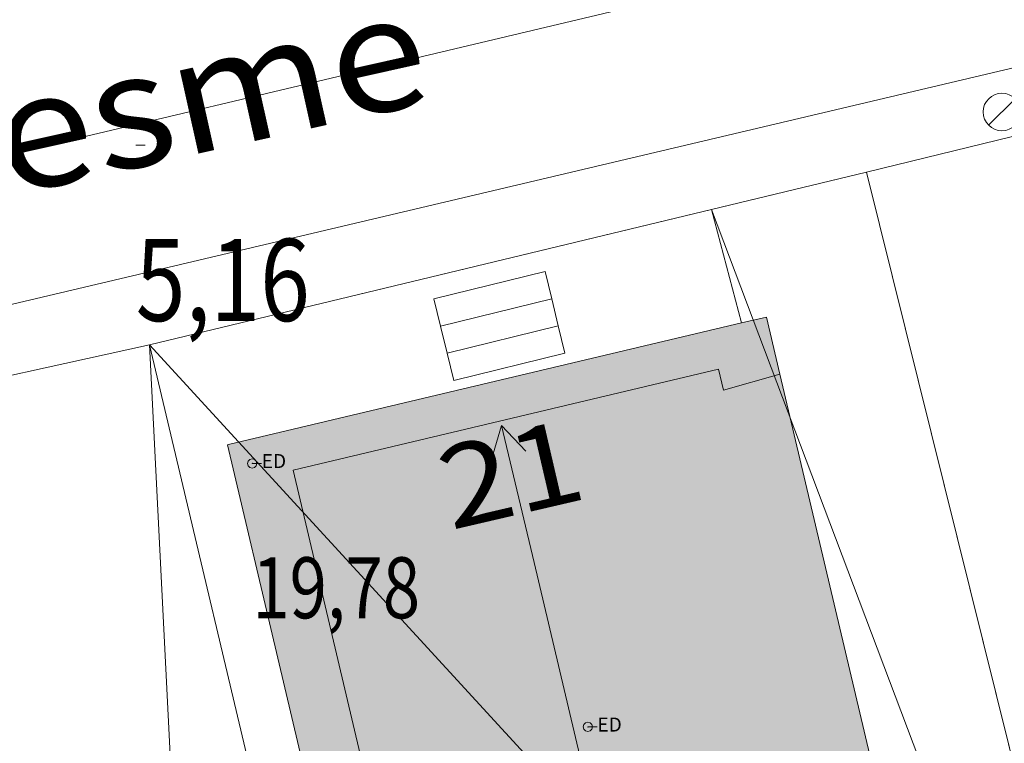
# Model space of a CAD drawing. Units: metres. Extents: x 463639 to 466274, y 4603496 to 4607341.
# Drawn here: x 464442 to 464463, y 4603735 to 4603750 of the extents above; entities that cross this region are included whole.
import ezdxf
from ezdxf.enums import TextEntityAlignment as Align

# ---------------------------------------------------------------- set-up
doc = ezdxf.new("R2010")
doc.units = ezdxf.units.M
doc.header["$MEASUREMENT"] = 0
for name, color, linetype, lineweight in [('BUE1M08040S - CON_01pol_CN', 7, 'Continuous', 0), ('BUE1M08040S - CON_01pol_PL', 7, 'Continuous', 0), ('BUE1M08040S - CON_13_PL', 7, 'Continuous', 0), ('BUE1M08040V - CON_13_PL', 7, 'Continuous', 0), ('COM_17LS_LN', 7, 'Continuous', 0), ('CON_01_LN', 7, 'Continuous', 0), ('CON_04_LN', 7, 'Continuous', 0), ('CON_14LN_LN_C', 7, 'Continuous', 0), ('CON_15_LN', 7, 'Continuous', 0), ('CON_15_LN_C', 7, 'Continuous', 0), ('CON_17_LN_C', 7, 'Continuous', 0), ('CON_23_LN', 7, 'Continuous', 0), ('CON_29_LN', 7, 'Continuous', 0), ('CON_29_PT', 7, 'Continuous', 0), ('ENE_06_PT_C', 7, 'Continuous', 0), ('ORO_03_PT', 7, 'Continuous', 0), ('ORO_03_TX', 7, 'Continuous', 0), ('ORO_05_PT', 7, 'Continuous', 0), ('ORO_05_TX', 7, 'Continuous', 0), ('TOP_05AV_TX', 7, 'Continuous', 0), ('TOP_07_TX', 7, 'Continuous', 0), ('VEG_04_LN_C', 7, 'Continuous', 0)]:
    doc.layers.add(name, color=color, linetype=linetype, lineweight=lineweight)
doc.layers.add('COM_18_LN', color=7, linetype='Continuous', lineweight=0, plot=False)
doc.styles.add('Style-INTL_ISO', font='INTL_ISO.shx')
doc.styles.add('Style-WORKING', font='WORKING.shx')

# ---------------------------------------------------------------- blocks, each defined once
blk = doc.blocks.new('SENTIT')
at = {"layer": 'CON_29_PT'}
blk.add_line((4.656612873077393e-10, 0), (3, 0), dxfattribs=at)
at = {"layer": 'CON_29_PT', "flags": 128}
blk.add_lwpolyline([(2.350000000093132, 0.3760000006295741), (3, 0), (2.350000000093132, -0.3739999993704259)], dxfattribs=at)
blk = doc.blocks.new('FANAL_1')
at = {"layer": 'ENE_06_PT_C'}
blk.add_line((0.2830000000540167, 0.2830000007525086), (-0.2829999999376014, -0.2829999998211861), dxfattribs=at)
blk.add_circle((0.0002620690502226353, 0.000672229565680027), 0.40000000060146, dxfattribs=at)
blk = doc.blocks.new('CEN_ED')
at = {"layer": 'BUE1M08040S - CON_01pol_CN', "flags": 128}
blk.add_lwpolyline([(0, 0.1000000005587935), (0.04999999998835847, 0.08600000012665987), (0.08600000001024455, 0.04999999981373549), (0.09999999997671694, 0), (0.08600000001024455, -0.04999999981373549), (0.04999999998835847, -0.08600000012665987), (0, -0.09999999962747097), (-0.05000000004656613, -0.08600000012665987), (-0.08600000001024455, -0.04999999981373549), (-0.1000000000349246, 0), (-0.08600000001024455, 0.04999999981373549), (-0.05000000004656613, 0.08600000012665987), (0, 0.1000000005587935)], dxfattribs=at)
at = {"layer": 'BUE1M08040S - CON_01pol_CN'}
blk.add_point((0, 0), dxfattribs=at)
at = {"layer": 'BUE1M08040S - CON_01pol_CN', "style": 'Style-WORKING'}
blk.add_text('ED', height=0.3, dxfattribs=at).set_placement((0.1999999999534339, -0.09999999962747097))
blk = doc.blocks.new('COTA')
at = {"layer": 'ORO_03_PT'}
blk.add_line((0, 0), (0.2000000000116415, 0), dxfattribs=at)
blk = doc.blocks.new('COTA_2')
at = {"layer": 'ORO_05_PT'}
blk.add_line((0, -9.313225746154785e-10), (0.2000000000116415, -9.313225746154785e-10), dxfattribs=at)

msp = doc.modelspace()

# ---------------------------------------------------------------- hatches: boundary and pattern name
at = {"layer": 'BUE1M08040S - CON_01pol_PL', "extrusion": (0, 0, -1)}
for points in [[(-464451.7336802149, 4603720.148033906), (-464463.2237185907, 4603722.857950927), (-464462.1769200659, 4603727.296357184), (-464461.4831733966, 4603730.237830146), (-464460.4137682581, 4603729.977983285), (-464461.8937230539, 4603723.717962352), (-464452.6736922956, 4603721.548028942), (-464448.2138288593, 4603740.458092104), (-464457.2838592362, 4603742.608026615), (-464457.3898012662, 4603742.159192933), (-464458.5914883852, 4603742.498520776), (-464458.3038692379, 4603743.7180206), (-464457.7727389383, 4603743.592291657), (-464446.8361841965, 4603741.00339505), (-464446.8138307881, 4603740.998103563), (-464448.9590078926, 4603731.906952961)], [(-464452.6736922956, 4603721.548028941), (-464461.893723054, 4603723.717962351), (-464460.4137682582, 4603729.977983284), (-464457.3102971746, 4603729.249433031), (-464456.3561880184, 4603733.334931202), (-464460.5047004486, 4603734.386537232), (-464458.5914883853, 4603742.498520775), (-464457.3898012663, 4603742.159192932), (-464457.2838592363, 4603742.608026614), (-464448.2138288594, 4603740.458092103)]]:
    msp.add_hatch(color=256, dxfattribs=at).paths.add_polyline_path(points)

# ---------------------------------------------------------------- linework, layer by layer
at = {"layer": 'BUE1M08040S - CON_01pol_PL', "flags": 128}
for points, elevation in [([(464460.4137682581, 4603729.977983285), (464461.8937230539, 4603723.717962352), (464452.6736922956, 4603721.548028942), (464448.2138288593, 4603740.458092104), (464457.2838592362, 4603742.608026615), (464457.3898012662, 4603742.159192933), (464458.5914883852, 4603742.498520776), (464458.3038692379, 4603743.7180206), (464457.7727389383, 4603743.592291657), (464446.8361841965, 4603741.00339505), (464446.8138307881, 4603740.998103563), (464448.9590078926, 4603731.906952961), (464451.7336802149, 4603720.148033906), (464463.2237185907, 4603722.857950927), (464462.1769200659, 4603727.296357184), (464461.4831733966, 4603730.237830146)], 19.77717000000001), ([(464460.4137682582, 4603729.977983284), (464457.3102971746, 4603729.249433031), (464456.3561880184, 4603733.334931202), (464460.5047004486, 4603734.386537232), (464458.5914883853, 4603742.498520775), (464457.3898012663, 4603742.159192932), (464457.2838592363, 4603742.608026614), (464448.2138288594, 4603740.458092103), (464452.6736922956, 4603721.548028941), (464461.893723054, 4603723.717962351)], 22.50956999999999)]:
    msp.add_lwpolyline(points, close=True, dxfattribs=dict(at, elevation=elevation))
at = {"layer": 'COM_17LS_LN', "extrusion": (0.008097505588626413, 0.001919794896412191, 0.9999653717958429), "elevation": 12604.44560988214, "flags": 128}
msp.add_lwpolyline([(464407.3791541249, 4603723.655918284), (464425.0369710562, 4603727.825541994), (464425.1510238477, 4603727.852473816), (464449.2608209466, 4603733.545634074), (464477.7376425468, 4603740.323790686), (464477.8884001315, 4603740.359674555), (464498.0248574513, 4603745.15262734)], dxfattribs=at)
at = {"layer": 'COM_18_LN'}
msp.add_polyline3d([(464545.7980136847, 4603776.83089263, 5.360178825855256), (464529.8541683388, 4603768.517516158, 4.96), (464504.1640794945, 4603762.057701065, 5.100000000000001), (464472.7839731026, 4603754.447927365, 5.21), (464392.2637034202, 4603735.358508715, 5.86), (464351.7435648012, 4603725.368800678, 6.11), (464344.8114466071, 4603723.662069909, 6.201646463871002), (464339.8818570447, 4603723.074956941, 6.265289251804352), (464335.0109574747, 4603723.074993901, 6.327410433292389), (464332.879779954, 4603723.569290085, 6.354139070510865), (464330.6682397652, 4603724.660332851, 6.373831901550293), (464328.7316339731, 4603726.891518955, 6.39759816646576), (464326.9710892487, 4603729.709854097, 6.424411385059357), (464323.6735990524, 4603735.619029551, 6.48), (464323.4358329654, 4603736.08809288, 6.495609586238861), (464313.5176267481, 4603755.654663191, 7.146749920845032), (464308.6077510453, 4603763.956704517, 7.432900609970093)], dxfattribs=at)
at = {"layer": 'CON_01_LN'}
msp.add_polyline3d([(464448.9590078926, 4603731.90695296, 19.71004973173142), (464446.8138307881, 4603740.998103562, 19.54), (464446.8361841965, 4603741.00339505, 19.5388716340065), (464457.7727389383, 4603743.592291656, 18.98681066513062), (464458.3038692379, 4603743.718020599, 18.96), (464458.5914883852, 4603742.498520775, 19.01846096515656), (464460.5047004485, 4603734.386537232, 19.40733711481094), (464461.4831733966, 4603730.237830145, 19.60621981859207), (464462.1769200659, 4603727.296357184, 19.74722955703735), (464463.2237185907, 4603722.857950926, 19.96), (464451.7336802149, 4603720.148033905, 19.93), (464448.9590078926, 4603731.90695296, 19.71004973173142)], dxfattribs=at)
at = {"layer": 'CON_04_LN', "extrusion": (-0.00856383125119315, -0.002418222132816906, 0.9999604057141551), "elevation": -15088.58464660126, "flags": 128}
msp.add_lwpolyline([(464441.7465409911, 4603719.471802521), (464440.5448027765, 4603719.132473686)], dxfattribs=at)
at = {"layer": 'CON_04_LN'}
msp.add_polyline3d([(464461.4831733966, 4603730.237830145, 21.87), (464460.4137682581, 4603729.977983284, 21.87), (464461.8937230539, 4603723.717962351, 21.23), (464452.6736922956, 4603721.548028941, 21.58), (464448.2138288593, 4603740.458092103, 21.45), (464457.2838592362, 4603742.608026614, 21.2), (464457.3898012662, 4603742.159192932, 21.2187883234024)], dxfattribs=at)
at = {"layer": 'CON_14LN_LN_C', "extrusion": (-0.001007382342066792, 0.001465497699251981, 0.9999984187474051), "elevation": 6285.071105608539, "flags": 128}
msp.add_lwpolyline([(464444.9243954396, 4603738.861051878), (464456.9031360865, 4603741.745890358), (464460.2044493706, 4603742.5409456)], dxfattribs=at)
at = {"layer": 'CON_15_LN', "extrusion": (-0.00226267548211824, 0.008556004325966078, 0.9999608367779395), "elevation": 38344.9326336184, "flags": 128}
msp.add_lwpolyline([(464456.5977371669, 4603584.019133601), (464455.9575329267, 4603586.439885394)], dxfattribs=at)
at = {"layer": 'CON_15_LN', "extrusion": (0.009777918364847957, -0.04123401247522328, 0.9991016707661156), "elevation": -185283.330321053, "flags": 128}
msp.add_lwpolyline([(1514152.090560246, 4368417.38899318), (1514152.090560246, 4368429.19421065)], dxfattribs=at)
at = {"layer": 'CON_15_LN_C', "extrusion": (0.5130232920586342, 0.1297849798856329, 0.8485063115860763), "elevation": 835781.4514733307, "flags": 128}
msp.add_lwpolyline([(4349231.790793503, -1340097.14658023), (4349212.397790846, -1340097.051523163), (4349205.473439541, -1340097.017582645), (4349204.804021544, -1340097.014301414)], dxfattribs=at)
at = {"layer": 'CON_17_LN_C', "elevation": 6.17, "flags": 128}
msp.add_lwpolyline([(464445.1538443756, 4603743.128119459), (464439.7938271117, 4603741.948158298)], dxfattribs=at)
at = {"layer": 'CON_23_LN', "extrusion": (-0.07173039203626239, -0.0176280785177253, 0.9972682696777718), "elevation": -114464.816179223, "flags": 128}
msp.add_lwpolyline([(-4359874.385162701, 1545497.548167366), (-4359874.385162702, 1545499.993380606)], dxfattribs=at)
at = {"layer": 'CON_23_LN', "extrusion": (-0.07173039189896348, -0.01762807854614595, 0.9972682696871451), "elevation": -114464.5866922292, "flags": 128}
msp.add_lwpolyline([(-4359873.787242999, 1545497.56895834), (-4359873.787243, 1545500.012761047)], dxfattribs=at)
at = {"layer": 'CON_23_LN', "extrusion": (-0.07173039189204307, -0.01762807847984423, 0.9972682696888147), "elevation": -114464.3568297102, "flags": 128}
msp.add_lwpolyline([(-4359873.191906037, 1545497.582491198), (-4359873.191906036, 1545500.02488337)], dxfattribs=at)
at = {"layer": 'CON_23_LN'}
msp.add_polyline3d([(464454.0075924349, 4603742.948970096, 6.38450442314148), (464453.8663513851, 4603743.528666036, 6.119669616222382), (464453.7251103329, 4603744.108361976, 5.854834806919098), (464453.5838692808, 4603744.688057913, 5.59), (464451.2138612056, 4603744.108074999, 5.41), (464451.357038722, 4603743.526397329, 5.67846569776535), (464451.4996458078, 4603742.947037096, 5.94586181640625), (464451.6422528935, 4603742.367676868, 6.213257930278778)], dxfattribs=at)
at = {"layer": 'CON_29_LN', "extrusion": (0.002630511348043371, -0.01114290954155141, 0.9999344558404799), "elevation": -50054.77318348955, "flags": 128}
msp.add_lwpolyline([(464451.6874633803, 4603466.534518398), (464454.697755494, 4603453.783684167)], dxfattribs=at)
at = {"layer": 'VEG_04_LN_C', "extrusion": (0.008090316121430597, 0.001948388152518549, 0.999965374684875), "elevation": 12732.68787087903, "flags": 128}
msp.add_lwpolyline([(464429.9109338578, 4603727.058281618), (464445.1915435675, 4603730.738178372)], dxfattribs=at)

# ---------------------------------------------------------------- block references
at = {"layer": 'BUE1M08040S - CON_01pol_CN'}
for p in [(464447.3420941138, 4603740.599735339, 19.77717108249664), (464454.4974184251, 4603734.985484052, 22.50956909656525)]:
    msp.add_blockref('CEN_ED', p, dxfattribs=at)
at = {"layer": 'CON_29_PT', "rotation": 103.4499688937206}
msp.add_blockref('SENTIT', (464453.3538218832, 4603738.488050046, 22.52), dxfattribs=at)
at = {"layer": 'ENE_06_PT_C'}
msp.add_blockref('FANAL_1', (464463.3239101791, 4603748.087989283, 4.8), dxfattribs=at)
at = {"layer": 'ORO_03_PT'}
msp.add_blockref('COTA', (464444.858768189, 4603747.383819575, 5.16337000131607), dxfattribs=at)
at = {"layer": 'ORO_05_PT'}
for p in [(464447.3420941138, 4603740.599735339, 19.77717108249664), (464454.4974184251, 4603734.985484052, 22.50956909656525)]:
    msp.add_blockref('COTA_2', p, dxfattribs=at)

# ---------------------------------------------------------------- texts
at = {"layer": 'ORO_03_TX', "style": 'Style-WORKING', "width": 0.8}
msp.add_text('5,16', height=1.75, dxfattribs=at).set_placement((464444.858768189, 4603745.383819575, 5.16337000131607), align=Align.TOP_LEFT)
at = {"layer": 'ORO_05_TX', "style": 'Style-WORKING', "width": 0.8076923076923077}
msp.add_text('19,78', height=1.3, dxfattribs=at).set_placement((464447.3420941138, 4603738.599735339, 19.77717108249664), align=Align.TOP_LEFT)
at = {"layer": 'TOP_05AV_TX', "style": 'Style-INTL_ISO', "width": 1.118367346938776}
for rotation in [12.57935730096341, 12.5793573009634]:
    msp.add_text('Avinguda Maresme', height=2.45, rotation=rotation, dxfattribs=at).set_placement((464434.8351179714, 4603745.921934422), align=Align.MIDDLE_CENTER)
at = {"layer": 'TOP_07_TX', "style": 'Style-INTL_ISO', "width": 1.142857142857143}
for rotation in [13.08857220284915, 13.08857220284914]:
    msp.add_text('21', height=1.75, rotation=rotation, dxfattribs=at).set_placement((464452.851016197, 4603740.37194795), align=Align.MIDDLE_CENTER)

# ---------------------------------------------------------------- meshes
at = {"layer": 'BUE1M08040S - CON_13_PL'}
mesh = msp.add_polyface(dxfattribs=at)
corners = [(464453.7741359735, 4603779.798110905, 22.15), (464453.7897261071, 4603779.727075147, 22.15010324954986), (464456.3937897849, 4603780.33861471, 5.664344277381897), (464456.4341442704, 4603780.348091576, 5.67), (464456.5717628531, 4603779.794525352, 5.679931525644596), (464475.4842034722, 4603784.257953095, 22.9), (464475.6138722897, 4603783.707874332, 22.89146527290344), (464481.6542196393, 4603785.127907629, 23.51), (464494.6536654973, 4603788.200226565, 23.43854853868485), (464508.9443108892, 4603791.577710564, 23.36), (464513.5383570194, 4603772.106272056, 23.35999148130417), (464513.2939580369, 4603772.048531396, 23.35963338851929), (464513.9541495299, 4603769.287637992, 5.23), (464509.1441334987, 4603768.15767274, 5.3), (464486.8911003637, 4603762.913193374, 5.396455180644989), (464480.6540375829, 4603761.337878332, 5.44), (464462.2543278647, 4603756.936594429, 5.448630228042602), (464441.9438840747, 4603752.07825532, 5.458156671524048), (464438.7617213917, 4603751.317069323, 5.459649238586426), (464438.0138940811, 4603751.13818605, 5.46), (464434.9822816706, 4603750.415029518, 6.439577684402466), (464419.0238302684, 4603746.608323117, 6.86), (464394.0037461806, 4603740.6385037, 7.4), (464386.3537208891, 4603738.868559003, 6), (464364.9936471057, 4603733.508712759, 6.32), (464361.1816023588, 4603732.636822431, 6.024950699410025), (464353.8584232259, 4603730.961865949, 6.161061379909516), (464338.7835600352, 4603727.388902142, 6.79), (464338.0235577941, 4603727.248907695, 7.68), (464337.3235564804, 4603727.218912959, 7.97), (464336.4835552549, 4603727.228919344, 7.51), (464335.5035548735, 4603727.378927014, 7.49), (464334.5535557533, 4603727.688934703, 7.44), (464333.6835580444, 4603728.168942046, 7.38), (464333.2735595346, 4603728.448945594, 7.34), (464331.8135678935, 4603729.848958842, 7.31), (464330.9435743594, 4603730.878967037, 7.31), (464330.1635815716, 4603731.988974676, 7.33), (464329.1835935593, 4603733.768984874, 7.38), (464328.9135977697, 4603734.378987868, 7.41), (464329.1840665364, 4603734.548027992, 7.503912174701691), (464328.4024696851, 4603736.151334472, 6.33), (464328.1336092305, 4603736.048996377, 7.66), (464327.6736188364, 4603737.409001975, 7.640000000000001), (464327.3036287331, 4603738.78900692, 7.63), (464327.0136389828, 4603740.199011307, 7.62), (464326.8236495376, 4603741.629014969, 7.600000000000001), (464326.7466920972, 4603742.729626394, 7.592303433418274), (464326.723660233, 4603743.059017942, 7.59), (464326.7236672378, 4603743.982301269, 7.583588321208954), (464326.7236711598, 4603744.499020176, 7.58), (464326.8036822104, 4603745.9390218, 7.57), (464326.9836933399, 4603747.369022651, 7.57), (464327.3337076139, 4603749.179022803, 7.586607673168182), (464328.713711803, 4603749.449012749, 7.515399787425995), (464329.457007885, 4603752.147669311, 7.373651709556579), (464331.6366649175, 4603752.582570122, 7.423128054141999), (464352.7830814457, 4603756.801854856, 7.903133571147919), (464355.2724181962, 4603757.298545186, 7.95963937997818), (464354.5777807522, 4603760.197584281, 6.948502511978149), (464353.1041964603, 4603766.34752414, 7.067480561733246), (464369.1645223761, 4603769.818048637, 6.968867242336273), (464410.8199629855, 4603778.819499028, 6.713095269203186), (464411.324063561, 4603778.92843165, 6.71), (464412.0373499155, 4603775.934380881, 6.723895609378815), (464431.83540531, 4603780.650961893, 4.958065499219394), (464432.1136140538, 4603779.262675762, 5.459720058441162), (464432.66769068, 4603776.49778461, 5.459720058441162), (464432.9748175883, 4603774.965194292, 5.459720058441162), (464436.1113705587, 4603775.727580576, 6.270075008869171), (464436.0640790773, 4603775.918239265, 22.45)]
mesh.append_faces([[corners[k] for k in face] for face in [(40, 38, 39), (43, 41, 42), (31, 29, 30), (54, 52, 53), (56, 54, 55), (61, 59, 60), (64, 62, 63), (66, 64, 65), (1, 70, 0), (4, 2, 3), (6, 4, 5), (13, 11, 12), (11, 9, 10)]], dxfattribs={"vtx0": -1})
mesh.append_faces([[corners[k] for k in face] for face in [(36, 29, 35), (37, 40, 36), (35, 29, 34), (34, 29, 33), (33, 29, 32), (29, 40, 28), (32, 29, 31), (28, 40, 27), (27, 46, 26), (26, 57, 25), (25, 58, 24), (24, 58, 23), (23, 61, 22), (22, 64, 21), (21, 68, 20), (67, 64, 66), (20, 68, 19), (19, 68, 18), (18, 68, 17), (69, 17, 68), (17, 4, 16), (70, 1, 69), (2, 4, 1), (15, 6, 14), (7, 14, 6), (14, 8, 13)]], dxfattribs={"vtx0": -1, "vtx1": -1})
mesh.append_faces([[corners[k] for k in face] for face in [(29, 36, 40), (27, 40, 45), (46, 54, 56), (46, 56, 26), (23, 58, 61), (22, 61, 64), (68, 21, 64), (17, 69, 4), (4, 69, 1), (15, 4, 6), (13, 8, 11)]], dxfattribs={"vtx0": -1, "vtx1": -1, "vtx2": -1})
mesh.append_faces([[corners[k] for k in face] for face in [(40, 37, 38), (41, 43, 44), (44, 40, 41), (40, 44, 45), (27, 45, 46), (54, 46, 47), (54, 47, 48), (54, 48, 49), (54, 49, 50), (54, 50, 51), (54, 51, 52), (26, 56, 57), (25, 57, 58), (61, 58, 59), (64, 61, 62), (64, 67, 68), (4, 15, 16), (14, 7, 8), (11, 8, 9)]], dxfattribs={"vtx0": -1, "vtx2": -1})
mesh = msp.add_polyface(dxfattribs=at)
corners = [(464248.0235284305, 4603741.76961308, 11.68), (464252.6135450316, 4603743.019580193, 15.12), (464257.1448800993, 4603744.581689024, 15.12), (464258.8320574379, 4603745.163317743, 15.12), (464260.2802079034, 4603745.662545586, 15.12), (464264.8835961509, 4603747.249493651, 15.12), (464265.8835973215, 4603747.199485986, 10.68), (464266.8335973525, 4603747.009478483, 10.67), (464266.8572766495, 4603746.998835888, 10.67), (464267.7235956979, 4603746.609471112, 10.67), (464268.5035923528, 4603746.009464262, 10.68), (464269.1335877156, 4603745.269458337, 10.68), (464269.17116482, 4603745.194302702, 10.67914596326705), (464269.1961294413, 4603745.195995498, 9.984789185523987), (464271.7723596668, 4603745.370684058, 9.93916497707367), (464278.1688697577, 4603745.804417474, 9.825884835720062), (464278.4032503462, 4603743.056953201, 9.738497297763825), (464282.243592639, 4603743.239355714, 8.25), (464286.3136020589, 4603743.649325471, 8.68), (464286.4207749725, 4603743.680545092, 8.67881939649582), (464289.2027466512, 4603744.490937448, 8.64817355632782), (464294.4836327839, 4603746.029267169, 8.59), (464303.992657733, 4603748.759319282, 8.404277548789977), (464306.4345960379, 4603749.460402606, 8.356583619117737), (464308.8334872079, 4603750.149127049, 8.309730451107026), (464309.4865828324, 4603750.336631561, 8.296974725723267), (464309.8436900592, 4603750.439157463, 8.290000000000001), (464310.5436860609, 4603749.769151111, 8.32), (464311.8636771822, 4603748.329138863, 8.38), (464313.0736674475, 4603746.79912731, 8.4), (464313.7639759898, 4603745.766814101, 8.393666832447051), (464313.7840544581, 4603745.774728737, 9.326769821643829), (464313.8204914331, 4603745.682298793, 9.326400783061981), (464314.1636567712, 4603745.169116514, 8.39), (464315.1136453438, 4603743.46910667, 8.35), (464315.5254923129, 4603742.580102239, 8.31986440896988), (464315.9336331869, 4603741.699097702, 8.290000000000001), (464318.5847662735, 4603734.899339858, 8.056644253730774), (464320.0235599327, 4603731.209050405, 7.930000000000001), (464321.3635365176, 4603727.849035029, 8.07), (464322.0435289216, 4603726.709028102, 8.01), (464322.7935217381, 4603725.609020708, 7.930000000000001), (464323.6035150266, 4603724.559012933, 7.850000000000001), (464324.4835088801, 4603723.569004722, 7.76), (464325.4135031128, 4603722.618996194, 7.67), (464326.4034979701, 4603721.738987317, 7.57), (464327.4434932852, 4603720.908978138, 7.46), (464328.5234891939, 4603720.148968766, 7.36), (464329.6534856344, 4603719.448959105, 7.24), (464330.8234827447, 4603718.828949268, 7.12), (464331.0423750639, 4603718.727641716, 7.098291628360748), (464332.0334803701, 4603718.268939218, 7), (464337.7334847307, 4603717.678895054, 7.08), (464338.0434861231, 4603717.798892889, 7.08), (464347.784264071, 4603720.105841193, 7.709186899662018), (464350.5835280991, 4603720.768802348, 7.890000000000001), (464353.4730895996, 4603721.450551638, 6.77147775888443), (464354.8356668617, 4603721.772834538, 6.740260922960645), (464355.2835438084, 4603721.878768406, 6.73), (464357.1718093634, 4603722.325389462, 6.686739571094513), (464371.4335978318, 4603725.698651791, 6.36), (464374.3149455881, 4603726.425112336, 7.049995474815368), (464381.3567340326, 4603728.200525065, 6.90578705072403), (464388.7547669625, 4603730.065756026, 6.7542831158638), (464392.1281845546, 4603730.916279807, 6.685199069976806), (464423.3137752318, 4603738.47827796, 5.69), (464423.3737735796, 4603738.248277149, 5.728734140396118), (464426.0466338468, 4603738.886550703, 7.820064435005188), (464426.0437826514, 4603738.898257899, 7.82), (464439.7238292026, 4603742.23815928, 7.2), (464439.7940573655, 4603741.948208986, 7.2), (464445.1538443756, 4603743.128119459, 6.17), (464457.1325832033, 4603746.01295484, 6.17783946275711), (464460.4338959861, 4603746.808009229, 6.18), (464463.5519823098, 4603747.565161578, 6.178671782016754), (464516.3003177309, 4603760.373827569, 6.156202445030212), (464516.9716020226, 4603757.609361, 6.156202445030212), (464516.7540648699, 4603757.557598562, 6.156202445030212), (464516.8307686257, 4603757.23918761, 23.5656355714798), (464519.2039915037, 4603747.387564206, 23.74), (464519.5839797998, 4603745.767558813, 23.73), (464522.0639055682, 4603735.47752404, 23.49), (464523.1308247904, 4603731.039610444, 5.71), (464497.9042202473, 4603724.925865183, 5.694625627994538), (464493.3336760878, 4603723.818179743, 5.736945338249207), (464493.0287299037, 4603725.258948836, 5.575173115730286), (464470.2742486787, 4603719.645887015, 5.912060091495514), (464467.3636951899, 4603718.927913418, 6.350000000000001), (464446.6436221695, 4603713.538062277, 6.13), (464433.1251072669, 4603709.821859551, 6.394232306480408), (464431.2495621825, 4603709.306277342, 6.430891630649567), (464430.7648638225, 4603709.173035126, 6.440365521907807), (464430.2801653981, 4603709.039792843, 6.449839417934418), (464429.7954669762, 4603708.906550565, 6.459313311576843), (464429.3107685518, 4603708.773308282, 6.468787205219269), (464401.6892376685, 4603701.180225084, 7.008676452636719), (464401.1160495568, 4603701.022657338, 7.019879961013794), (464400.5428615141, 4603700.865089481, 7.031083469390869), (464399.9696734739, 4603700.707521627, 7.042286977767945), (464399.3964854336, 4603700.549953773, 7.053490488529206), (464399.0634491587, 4603700.458403016, 7.06), (464398.1705340052, 4603700.214887977, 7.088410832881928), (464396.8634411955, 4603699.858418775, 7.13), (464396.6134636521, 4603699.778330974, 7.133448834419251), (464381.753616221, 4603695.017533307, 7.338463797569275), (464377.2933632803, 4603693.588557544, 7.4), (464363.2118114209, 4603689.034216249, 7.009099867343902), (464361.803301251, 4603688.578667307, 6.97), (464358.6032905984, 4603687.828690424, 7.890000000000001), (464355.9575451612, 4603686.921630097, 7.874270305633545), (464333.3731858516, 4603679.178868446, 7.74), (464331.5193255568, 4603678.485852592, 7.743150131702423), (464326.1995333433, 4603676.497191229, 7.75218966960907), (464321.6031342173, 4603674.77895093, 7.76), (464321.0133533955, 4603674.558411231, 7.74297119140625), (464308.641835177, 4603669.932267401, 7.385766952037812), (464308.1649836946, 4603669.753955934, 7.371998765468597), (464307.7023487354, 4603669.580960524, 7.358641052246094), (464307.4030719138, 4603669.469050441, 7.350000000000001), (464307.2346760654, 4603669.404842043, 7.352289791107178), (464306.7643925786, 4603669.22552557, 7.358684554100037), (464306.2941321063, 4603669.046217876, 7.365079002380371), (464305.8326166511, 4603668.870244604, 7.371354537010193), (464305.3623538446, 4603668.690936017, 7.377749018669128), (464304.8954143739, 4603668.5128946, 7.384098308086395), (464304.4338927174, 4603668.336918964, 7.390373928546905), (464303.9636087084, 4603668.157602293, 7.396768696308136), (464302.6153678918, 4603667.643525586, 7.415101635456085), (464289.7529934859, 4603662.739173927, 7.59), (464284.1062710103, 4603660.545709802, 7.759784295607267), (464269.1329007411, 4603654.729317966, 8.21), (464266.1236176682, 4603659.725397958, 8.255153024196625), (464257.8030258965, 4603673.539433093, 8.38), (464256.4046727753, 4603675.970884262, 8.627165353298187), (464252.7241594863, 4603682.370546989, 9.277713022232057), (464244.0924857045, 4603697.379269037, 10.8034011054039), (464241.1132202101, 4603702.559604721, 11.33), (464238.1332575488, 4603708.089635907, 11.33), (464235.1192520356, 4603713.694127968, 11.33), (464230.7886140156, 4603721.74687581, 11.33), (464227.6033897877, 4603727.669746161, 11.33), (464225.3871128702, 4603731.794914689, 11.33), (464224.1434332872, 4603734.109782396, 11.33), (464223.0028503728, 4603736.239749546, 11.33), (464222.3411378789, 4603737.475456181, 11.33), (464222.3334561277, 4603737.489801369, 11.33), (464222.993460226, 4603737.673632732, 11.33), (464224.5234641504, 4603738.0997857, 11.33), (464224.5479652476, 4603738.051395123, 11.33), (464227.7034772754, 4603739.179763245, 11.85), (464238.4735064173, 4603740.81968407, 11.84)]
mesh.append_faces([[corners[k] for k in face] for face in [(131, 129, 130), (27, 25, 26), (77, 75, 76), (79, 77, 78), (66, 64, 65), (16, 14, 15), (8, 6, 7), (10, 8, 9), (148, 146, 147), (146, 144, 145), (83, 81, 82), (85, 83, 84), (12, 10, 11), (32, 30, 31), (69, 67, 68)]], dxfattribs={"vtx0": -1})
mesh.append_faces([[corners[k] for k in face] for face in [(129, 132, 128), (128, 133, 127), (127, 18, 126), (126, 40, 125), (123, 41, 122), (122, 41, 121), (121, 41, 120), (120, 41, 119), (119, 41, 118), (118, 42, 117), (117, 42, 116), (116, 42, 115), (115, 44, 114), (44, 115, 43), (114, 46, 113), (46, 114, 45), (50, 111, 49), (54, 109, 53), (109, 54, 108), (108, 56, 107), (56, 108, 55), (91, 66, 90), (67, 89, 66), (89, 67, 88), (73, 87, 72), (72, 87, 71), (107, 56, 106), (25, 27, 24), (24, 28, 23), (30, 23, 29), (23, 30, 22), (3, 13, 2), (13, 4, 12), (6, 12, 5), (75, 77, 74), (95, 64, 94), (90, 66, 89), (70, 67, 69), (94, 66, 93), (93, 66, 92), (101, 64, 100), (64, 101, 63), (49, 112, 48), (48, 112, 47), (47, 113, 46), (45, 114, 44), (41, 125, 40), (125, 41, 124), (17, 134, 16), (40, 18, 39), (20, 39, 19), (39, 20, 38), (38, 21, 37), (37, 21, 36), (33, 30, 32), (36, 22, 35), (35, 22, 34), (34, 22, 33), (1, 137, 0), (138, 0, 137), (14, 16, 13), (150, 141, 149), (149, 142, 148), (143, 148, 142), (81, 83, 80), (80, 83, 79), (87, 74, 86), (63, 103, 62), (62, 104, 61), (61, 104, 60), (60, 105, 59), (58, 106, 57), (57, 106, 56)]], dxfattribs={"vtx0": -1, "vtx1": -1})
mesh.append_faces([[corners[k] for k in face] for face in [(127, 134, 17), (126, 18, 40), (88, 67, 70), (22, 30, 33), (12, 6, 8), (74, 77, 85), (85, 77, 83), (83, 77, 79), (66, 94, 64), (16, 136, 13), (13, 136, 2), (12, 8, 10), (148, 143, 146)]], dxfattribs={"vtx0": -1, "vtx1": -1, "vtx2": -1})
mesh.append_faces([[corners[k] for k in face] for face in [(129, 131, 132), (128, 132, 133), (127, 133, 134), (127, 17, 18), (41, 123, 124), (118, 41, 42), (111, 50, 51), (110, 51, 52), (51, 110, 111), (109, 52, 53), (52, 109, 110), (108, 54, 55), (66, 91, 92), (87, 73, 74), (71, 87, 88), (24, 27, 28), (23, 28, 29), (13, 3, 4), (12, 4, 5), (88, 70, 71), (64, 95, 96), (64, 96, 97), (64, 97, 98), (64, 98, 99), (49, 111, 112), (47, 112, 113), (115, 42, 43), (16, 134, 135), (16, 135, 136), (39, 18, 19), (38, 20, 21), (36, 21, 22), (1, 136, 137), (136, 1, 2), (0, 138, 139), (150, 139, 140), (139, 150, 0), (150, 140, 141), (149, 141, 142), (146, 143, 144), (74, 85, 86), (63, 101, 102), (63, 102, 103), (62, 103, 104), (60, 104, 105), (59, 105, 106), (106, 58, 59), (64, 99, 100)]], dxfattribs={"vtx0": -1, "vtx2": -1})
at = {"layer": 'BUE1M08040V - CON_13_PL'}
mesh = msp.add_polyface(dxfattribs=at)
corners = [(464453.7741359735, 4603779.798110905, 22.15), (464453.7897261071, 4603779.727075147, 22.15010324954986), (464456.3937897849, 4603780.33861471, 5.664344277381897), (464456.4341442704, 4603780.348091576, 5.67), (464456.5717628531, 4603779.794525352, 5.679931525644596), (464475.4842034722, 4603784.257953095, 22.9), (464475.6138722897, 4603783.707874332, 22.89146527290344), (464481.6542196393, 4603785.127907629, 23.51), (464494.6536654973, 4603788.200226565, 23.43854853868485), (464508.9443108892, 4603791.577710564, 23.36), (464513.5383570194, 4603772.106272056, 23.35999148130417), (464513.2939580369, 4603772.048531396, 23.35963338851929), (464513.9541495299, 4603769.287637992, 5.23), (464509.1441334987, 4603768.15767274, 5.3), (464486.8911003637, 4603762.913193374, 5.396455180644989), (464480.6540375829, 4603761.337878332, 5.44), (464462.2543278647, 4603756.936594429, 5.448630228042602), (464441.9438840747, 4603752.07825532, 5.458156671524048), (464438.7617213917, 4603751.317069323, 5.459649238586426), (464438.0138940811, 4603751.13818605, 5.46), (464434.9822816706, 4603750.415029518, 6.439577684402466), (464419.0238302684, 4603746.608323117, 6.86), (464394.0037461806, 4603740.6385037, 7.4), (464386.3537208891, 4603738.868559003, 6), (464364.9936471057, 4603733.508712759, 6.32), (464361.1816023588, 4603732.636822431, 6.024950699410025), (464353.8584232259, 4603730.961865949, 6.161061379909516), (464338.7835600352, 4603727.388902142, 6.79), (464338.0235577941, 4603727.248907695, 7.68), (464337.3235564804, 4603727.218912959, 7.97), (464336.4835552549, 4603727.228919344, 7.51), (464335.5035548735, 4603727.378927014, 7.49), (464334.5535557533, 4603727.688934703, 7.44), (464333.6835580444, 4603728.168942046, 7.38), (464333.2735595346, 4603728.448945594, 7.34), (464331.8135678935, 4603729.848958842, 7.31), (464330.9435743594, 4603730.878967037, 7.31), (464330.1635815716, 4603731.988974676, 7.33), (464329.1835935593, 4603733.768984874, 7.38), (464328.9135977697, 4603734.378987868, 7.41), (464329.1840665364, 4603734.548027992, 7.503912174701691), (464328.4024696851, 4603736.151334472, 6.33), (464328.1336092305, 4603736.048996377, 7.66), (464327.6736188364, 4603737.409001975, 7.640000000000001), (464327.3036287331, 4603738.78900692, 7.63), (464327.0136389828, 4603740.199011307, 7.62), (464326.8236495376, 4603741.629014969, 7.600000000000001), (464326.7466920972, 4603742.729626394, 7.592303433418274), (464326.723660233, 4603743.059017942, 7.59), (464326.7236672378, 4603743.982301269, 7.583588321208954), (464326.7236711598, 4603744.499020176, 7.58), (464326.8036822104, 4603745.9390218, 7.57), (464326.9836933399, 4603747.369022651, 7.57), (464327.3337076139, 4603749.179022803, 7.586607673168182), (464328.713711803, 4603749.449012749, 7.515399787425995), (464329.457007885, 4603752.147669311, 7.373651709556579), (464331.6366649175, 4603752.582570122, 7.423128054141999), (464352.7830814457, 4603756.801854856, 7.903133571147919), (464355.2724181962, 4603757.298545186, 7.95963937997818), (464354.5777807522, 4603760.197584281, 6.948502511978149), (464353.1041964603, 4603766.34752414, 7.067480561733246), (464369.1645223761, 4603769.818048637, 6.968867242336273), (464410.8199629855, 4603778.819499028, 6.713095269203186), (464411.324063561, 4603778.92843165, 6.71), (464412.0373499155, 4603775.934380881, 6.723895609378815), (464431.83540531, 4603780.650961893, 4.958065499219394), (464432.1136140538, 4603779.262675762, 5.459720058441162), (464432.66769068, 4603776.49778461, 5.459720058441162), (464432.9748175883, 4603774.965194292, 5.459720058441162), (464436.1113705587, 4603775.727580576, 6.270075008869171), (464436.0640790773, 4603775.918239265, 22.45)]
mesh.append_faces([[corners[k] for k in face] for face in [(40, 38, 39), (43, 41, 42), (31, 29, 30), (54, 52, 53), (56, 54, 55), (61, 59, 60), (64, 62, 63), (66, 64, 65), (1, 70, 0), (4, 2, 3), (6, 4, 5), (13, 11, 12), (11, 9, 10)]], dxfattribs={"vtx0": -1})
mesh.append_faces([[corners[k] for k in face] for face in [(36, 29, 35), (37, 40, 36), (35, 29, 34), (34, 29, 33), (33, 29, 32), (29, 40, 28), (32, 29, 31), (28, 40, 27), (27, 46, 26), (26, 57, 25), (25, 58, 24), (24, 58, 23), (23, 61, 22), (22, 64, 21), (21, 68, 20), (67, 64, 66), (20, 68, 19), (19, 68, 18), (18, 68, 17), (69, 17, 68), (17, 4, 16), (70, 1, 69), (2, 4, 1), (15, 6, 14), (7, 14, 6), (14, 8, 13)]], dxfattribs={"vtx0": -1, "vtx1": -1})
mesh.append_faces([[corners[k] for k in face] for face in [(29, 36, 40), (27, 40, 45), (46, 54, 56), (46, 56, 26), (23, 58, 61), (22, 61, 64), (68, 21, 64), (17, 69, 4), (4, 69, 1), (15, 4, 6), (13, 8, 11)]], dxfattribs={"vtx0": -1, "vtx1": -1, "vtx2": -1})
mesh.append_faces([[corners[k] for k in face] for face in [(40, 37, 38), (41, 43, 44), (44, 40, 41), (40, 44, 45), (27, 45, 46), (54, 46, 47), (54, 47, 48), (54, 48, 49), (54, 49, 50), (54, 50, 51), (54, 51, 52), (26, 56, 57), (25, 57, 58), (61, 58, 59), (64, 61, 62), (64, 67, 68), (4, 15, 16), (14, 7, 8), (11, 8, 9)]], dxfattribs={"vtx0": -1, "vtx2": -1})
mesh = msp.add_polyface(dxfattribs=at)
corners = [(464248.0235284305, 4603741.76961308, 11.68), (464252.6135450316, 4603743.019580193, 15.12), (464257.1448800993, 4603744.581689024, 15.12), (464258.8320574379, 4603745.163317743, 15.12), (464260.2802079034, 4603745.662545586, 15.12), (464264.8835961509, 4603747.249493651, 15.12), (464265.8835973215, 4603747.199485986, 10.68), (464266.8335973525, 4603747.009478483, 10.67), (464266.8572766495, 4603746.998835888, 10.67), (464267.7235956979, 4603746.609471112, 10.67), (464268.5035923528, 4603746.009464262, 10.68), (464269.1335877156, 4603745.269458337, 10.68), (464269.17116482, 4603745.194302702, 10.67914596326705), (464269.1961294413, 4603745.195995498, 9.984789185523987), (464271.7723596668, 4603745.370684058, 9.93916497707367), (464278.1688697577, 4603745.804417474, 9.825884835720062), (464278.4032503462, 4603743.056953201, 9.738497297763825), (464282.243592639, 4603743.239355714, 8.25), (464286.3136020589, 4603743.649325471, 8.68), (464286.4207749725, 4603743.680545092, 8.67881939649582), (464289.2027466512, 4603744.490937448, 8.64817355632782), (464294.4836327839, 4603746.029267169, 8.59), (464303.992657733, 4603748.759319282, 8.404277548789977), (464306.4345960379, 4603749.460402606, 8.356583619117737), (464308.8334872079, 4603750.149127049, 8.309730451107026), (464309.4865828324, 4603750.336631561, 8.296974725723267), (464309.8436900592, 4603750.439157463, 8.290000000000001), (464310.5436860609, 4603749.769151111, 8.32), (464311.8636771822, 4603748.329138863, 8.38), (464313.0736674475, 4603746.79912731, 8.4), (464313.7639759898, 4603745.766814101, 8.393666832447051), (464313.7840544581, 4603745.774728737, 9.326769821643829), (464313.8204914331, 4603745.682298793, 9.326400783061981), (464314.1636567712, 4603745.169116514, 8.39), (464315.1136453438, 4603743.46910667, 8.35), (464315.5254923129, 4603742.580102239, 8.31986440896988), (464315.9336331869, 4603741.699097702, 8.290000000000001), (464318.5847662735, 4603734.899339858, 8.056644253730774), (464320.0235599327, 4603731.209050405, 7.930000000000001), (464321.3635365176, 4603727.849035029, 8.07), (464322.0435289216, 4603726.709028102, 8.01), (464322.7935217381, 4603725.609020708, 7.930000000000001), (464323.6035150266, 4603724.559012933, 7.850000000000001), (464324.4835088801, 4603723.569004722, 7.76), (464325.4135031128, 4603722.618996194, 7.67), (464326.4034979701, 4603721.738987317, 7.57), (464327.4434932852, 4603720.908978138, 7.46), (464328.5234891939, 4603720.148968766, 7.36), (464329.6534856344, 4603719.448959105, 7.24), (464330.8234827447, 4603718.828949268, 7.12), (464331.0423750639, 4603718.727641716, 7.098291628360748), (464332.0334803701, 4603718.268939218, 7), (464337.7334847307, 4603717.678895054, 7.08), (464338.0434861231, 4603717.798892889, 7.08), (464347.784264071, 4603720.105841193, 7.709186899662018), (464350.5835280991, 4603720.768802348, 7.890000000000001), (464353.4730895996, 4603721.450551638, 6.77147775888443), (464354.8356668617, 4603721.772834538, 6.740260922960645), (464355.2835438084, 4603721.878768406, 6.73), (464357.1718093634, 4603722.325389462, 6.686739571094513), (464371.4335978318, 4603725.698651791, 6.36), (464374.3149455881, 4603726.425112336, 7.049995474815368), (464381.3567340326, 4603728.200525065, 6.90578705072403), (464388.7547669625, 4603730.065756026, 6.7542831158638), (464392.1281845546, 4603730.916279807, 6.685199069976806), (464423.3137752318, 4603738.47827796, 5.69), (464423.3737735796, 4603738.248277149, 5.728734140396118), (464426.0466338468, 4603738.886550703, 7.820064435005188), (464426.0437826514, 4603738.898257899, 7.82), (464439.7238292026, 4603742.23815928, 7.2), (464439.7940573655, 4603741.948208986, 7.2), (464445.1538443756, 4603743.128119459, 6.17), (464457.1325832033, 4603746.01295484, 6.17783946275711), (464460.4338959861, 4603746.808009229, 6.18), (464463.5519823098, 4603747.565161578, 6.178671782016754), (464516.3003177309, 4603760.373827569, 6.156202445030212), (464516.9716020226, 4603757.609361, 6.156202445030212), (464516.7540648699, 4603757.557598562, 6.156202445030212), (464516.8307686257, 4603757.23918761, 23.5656355714798), (464519.2039915037, 4603747.387564206, 23.74), (464519.5839797998, 4603745.767558813, 23.73), (464522.0639055682, 4603735.47752404, 23.49), (464523.1308247904, 4603731.039610444, 5.71), (464497.9042202473, 4603724.925865183, 5.694625627994538), (464493.3336760878, 4603723.818179743, 5.736945338249207), (464493.0287299037, 4603725.258948836, 5.575173115730286), (464470.2742486787, 4603719.645887015, 5.912060091495514), (464467.3636951899, 4603718.927913418, 6.350000000000001), (464446.6436221695, 4603713.538062277, 6.13), (464433.1251072669, 4603709.821859551, 6.394232306480408), (464431.2495621825, 4603709.306277342, 6.430891630649567), (464430.7648638225, 4603709.173035126, 6.440365521907807), (464430.2801653981, 4603709.039792843, 6.449839417934418), (464429.7954669762, 4603708.906550565, 6.459313311576843), (464429.3107685518, 4603708.773308282, 6.468787205219269), (464401.6892376685, 4603701.180225084, 7.008676452636719), (464401.1160495568, 4603701.022657338, 7.019879961013794), (464400.5428615141, 4603700.865089481, 7.031083469390869), (464399.9696734739, 4603700.707521627, 7.042286977767945), (464399.3964854336, 4603700.549953773, 7.053490488529206), (464399.0634491587, 4603700.458403016, 7.06), (464398.1705340052, 4603700.214887977, 7.088410832881928), (464396.8634411955, 4603699.858418775, 7.13), (464396.6134636521, 4603699.778330974, 7.133448834419251), (464381.753616221, 4603695.017533307, 7.338463797569275), (464377.2933632803, 4603693.588557544, 7.4), (464363.2118114209, 4603689.034216249, 7.009099867343902), (464361.803301251, 4603688.578667307, 6.97), (464358.6032905984, 4603687.828690424, 7.890000000000001), (464355.9575451612, 4603686.921630097, 7.874270305633545), (464333.3731858516, 4603679.178868446, 7.74), (464331.5193255568, 4603678.485852592, 7.743150131702423), (464326.1995333433, 4603676.497191229, 7.75218966960907), (464321.6031342173, 4603674.77895093, 7.76), (464321.0133533955, 4603674.558411231, 7.74297119140625), (464308.641835177, 4603669.932267401, 7.385766952037812), (464308.1649836946, 4603669.753955934, 7.371998765468597), (464307.7023487354, 4603669.580960524, 7.358641052246094), (464307.4030719138, 4603669.469050441, 7.350000000000001), (464307.2346760654, 4603669.404842043, 7.352289791107178), (464306.7643925786, 4603669.22552557, 7.358684554100037), (464306.2941321063, 4603669.046217876, 7.365079002380371), (464305.8326166511, 4603668.870244604, 7.371354537010193), (464305.3623538446, 4603668.690936017, 7.377749018669128), (464304.8954143739, 4603668.5128946, 7.384098308086395), (464304.4338927174, 4603668.336918964, 7.390373928546905), (464303.9636087084, 4603668.157602293, 7.396768696308136), (464302.6153678918, 4603667.643525586, 7.415101635456085), (464289.7529934859, 4603662.739173927, 7.59), (464284.1062710103, 4603660.545709802, 7.759784295607267), (464269.1329007411, 4603654.729317966, 8.21), (464266.1236176682, 4603659.725397958, 8.255153024196625), (464257.8030258965, 4603673.539433093, 8.38), (464256.4046727753, 4603675.970884262, 8.627165353298187), (464252.7241594863, 4603682.370546989, 9.277713022232057), (464244.0924857045, 4603697.379269037, 10.8034011054039), (464241.1132202101, 4603702.559604721, 11.33), (464238.1332575488, 4603708.089635907, 11.33), (464235.1192520356, 4603713.694127968, 11.33), (464230.7886140156, 4603721.74687581, 11.33), (464227.6033897877, 4603727.669746161, 11.33), (464225.3871128702, 4603731.794914689, 11.33), (464224.1434332872, 4603734.109782396, 11.33), (464223.0028503728, 4603736.239749546, 11.33), (464222.3411378789, 4603737.475456181, 11.33), (464222.3334561277, 4603737.489801369, 11.33), (464222.993460226, 4603737.673632732, 11.33), (464224.5234641504, 4603738.0997857, 11.33), (464224.5479652476, 4603738.051395123, 11.33), (464227.7034772754, 4603739.179763245, 11.85), (464238.4735064173, 4603740.81968407, 11.84)]
mesh.append_faces([[corners[k] for k in face] for face in [(131, 129, 130), (27, 25, 26), (77, 75, 76), (79, 77, 78), (66, 64, 65), (16, 14, 15), (8, 6, 7), (10, 8, 9), (148, 146, 147), (146, 144, 145), (83, 81, 82), (85, 83, 84), (12, 10, 11), (32, 30, 31), (69, 67, 68)]], dxfattribs={"vtx0": -1})
mesh.append_faces([[corners[k] for k in face] for face in [(129, 132, 128), (128, 133, 127), (127, 18, 126), (126, 40, 125), (123, 41, 122), (122, 41, 121), (121, 41, 120), (120, 41, 119), (119, 41, 118), (118, 42, 117), (117, 42, 116), (116, 42, 115), (115, 44, 114), (44, 115, 43), (114, 46, 113), (46, 114, 45), (50, 111, 49), (54, 109, 53), (109, 54, 108), (108, 56, 107), (56, 108, 55), (91, 66, 90), (67, 89, 66), (89, 67, 88), (73, 87, 72), (72, 87, 71), (107, 56, 106), (25, 27, 24), (24, 28, 23), (30, 23, 29), (23, 30, 22), (3, 13, 2), (13, 4, 12), (6, 12, 5), (75, 77, 74), (95, 64, 94), (90, 66, 89), (70, 67, 69), (94, 66, 93), (93, 66, 92), (101, 64, 100), (64, 101, 63), (49, 112, 48), (48, 112, 47), (47, 113, 46), (45, 114, 44), (41, 125, 40), (125, 41, 124), (17, 134, 16), (40, 18, 39), (20, 39, 19), (39, 20, 38), (38, 21, 37), (37, 21, 36), (33, 30, 32), (36, 22, 35), (35, 22, 34), (34, 22, 33), (1, 137, 0), (138, 0, 137), (14, 16, 13), (150, 141, 149), (149, 142, 148), (143, 148, 142), (81, 83, 80), (80, 83, 79), (87, 74, 86), (63, 103, 62), (62, 104, 61), (61, 104, 60), (60, 105, 59), (58, 106, 57), (57, 106, 56)]], dxfattribs={"vtx0": -1, "vtx1": -1})
mesh.append_faces([[corners[k] for k in face] for face in [(127, 134, 17), (126, 18, 40), (88, 67, 70), (22, 30, 33), (12, 6, 8), (74, 77, 85), (85, 77, 83), (83, 77, 79), (66, 94, 64), (16, 136, 13), (13, 136, 2), (12, 8, 10), (148, 143, 146)]], dxfattribs={"vtx0": -1, "vtx1": -1, "vtx2": -1})
mesh.append_faces([[corners[k] for k in face] for face in [(129, 131, 132), (128, 132, 133), (127, 133, 134), (127, 17, 18), (41, 123, 124), (118, 41, 42), (111, 50, 51), (110, 51, 52), (51, 110, 111), (109, 52, 53), (52, 109, 110), (108, 54, 55), (66, 91, 92), (87, 73, 74), (71, 87, 88), (24, 27, 28), (23, 28, 29), (13, 3, 4), (12, 4, 5), (88, 70, 71), (64, 95, 96), (64, 96, 97), (64, 97, 98), (64, 98, 99), (49, 111, 112), (47, 112, 113), (115, 42, 43), (16, 134, 135), (16, 135, 136), (39, 18, 19), (38, 20, 21), (36, 21, 22), (1, 136, 137), (136, 1, 2), (0, 138, 139), (150, 139, 140), (139, 150, 0), (150, 140, 141), (149, 141, 142), (146, 143, 144), (74, 85, 86), (63, 101, 102), (63, 102, 103), (62, 103, 104), (60, 104, 105), (59, 105, 106), (106, 58, 59), (64, 99, 100)]], dxfattribs={"vtx0": -1, "vtx2": -1})

doc.saveas('drawing.dxf')
